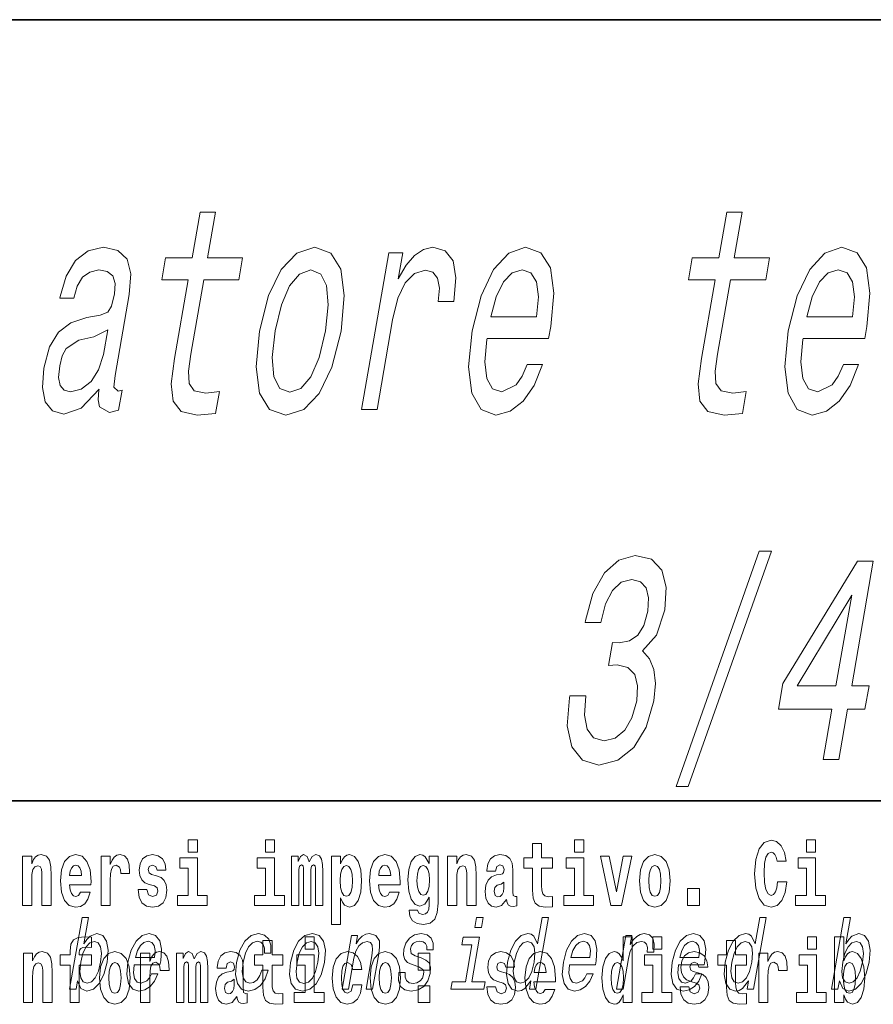
# Model space of a CAD drawing. Extents: x 0 to 210, y 0 to 297.
# Drawn here: x 92 to 106, y 14 to 32 of the extents above; entities that cross this region are included whole.
import ezdxf

# ---------------------------------------------------------------- set-up
doc = ezdxf.new("R2010")
doc.units = 0

msp = doc.modelspace()

# ---------------------------------------------------------------- linework, layer by layer
at = {"color": 7, "lineweight": 35}
for p, q in [((20, 31.5), (200, 31.5)), ((147.812393, 18), (71, 18))]:
    msp.add_line(p, q, dxfattribs=at)
at = {"color": 7, "lineweight": 13}
for points in [[(94.455353, 27.004078), (94.219772, 25.647449), (94.161743, 25.208689), (94.193924, 24.906096), (94.332726, 24.729582), (94.60968, 24.669064), (94.928757, 24.694281), (94.995316, 25.077564), (94.760086, 25.047306), (94.558304, 25.087652), (94.468239, 25.213732), (94.456604, 25.425549), (94.499191, 25.723099), (94.721634, 27.004078), (95.329849, 27.004078), (95.395531, 27.38232), (94.787315, 27.38232), (94.924805, 28.174107), (94.658524, 28.174107), (94.521034, 27.38232), (94.061089, 27.38232), (93.995407, 27.004078)], [(103.563423, 27.004078), (103.327843, 25.647449), (103.269814, 25.208689), (103.301994, 24.906096), (103.440796, 24.729582), (103.717743, 24.669064), (104.036827, 24.694281), (104.103378, 25.077564), (103.868156, 25.047306), (103.666374, 25.087652), (103.576309, 25.213732), (103.564674, 25.425549), (103.607262, 25.723099), (103.829704, 27.004078), (104.43792, 27.004078), (104.503601, 27.38232), (103.895386, 27.38232), (104.032875, 28.174107), (103.766594, 28.174107), (103.629105, 27.38232), (103.169159, 27.38232), (103.103477, 27.004078)], [(92.914421, 25.11791), (92.911797, 25.102781), (92.897148, 24.931311), (92.921524, 24.810274), (93.095512, 24.714453), (93.250793, 24.754799), (93.310341, 25.097738), (93.244171, 25.082609), (93.17083, 25.14817), (93.190727, 25.349899), (93.434189, 26.751917), (93.460052, 27.109985), (93.397934, 27.362146), (93.239624, 27.513443), (92.989029, 27.56892), (92.724335, 27.5084), (92.506958, 27.336931), (92.342529, 27.069639), (92.24189, 26.716614), (92.236633, 26.686356), (92.475685, 26.686356), (92.533646, 26.89817), (92.626488, 27.049467), (92.75119, 27.140245), (92.911636, 27.175549), (93.055534, 27.150331), (93.1483, 27.074684), (93.189079, 26.94356), (93.178734, 26.762003), (93.129852, 26.550188), (93.063042, 26.444281), (92.93325, 26.393848), (92.699295, 26.353502), (92.423302, 26.262724), (92.210693, 26.101341), (92.057976, 25.849178), (91.959885, 25.475981), (91.932343, 25.143127), (91.983238, 24.896009), (92.107384, 24.739668), (92.306541, 24.684193), (92.606346, 24.790102)], [(95.687103, 26.11647), (95.628677, 25.501196), (95.689049, 25.047306), (95.860901, 24.764885), (96.140808, 24.669064), (96.450958, 24.764885), (96.720016, 25.042263), (96.938026, 25.496153), (97.097183, 26.11647), (97.152588, 26.731743), (97.093086, 27.190678), (96.920357, 27.468056), (96.644356, 27.56892), (96.330299, 27.468056), (96.060364, 27.185635), (95.842354, 26.731743)], [(97.452545, 24.764885), (97.718826, 24.764885), (97.987679, 26.313156), (98.07972, 26.686356), (98.207832, 26.953646), (98.369003, 27.115028), (98.557159, 27.170506), (98.684174, 27.135202), (98.766518, 27.034338), (98.797256, 26.862867), (98.778152, 26.630878), (99.047462, 26.630878), (99.082092, 27.039381), (99.033028, 27.331888), (98.897247, 27.5084), (98.680817, 27.56892), (98.519485, 27.528574), (98.368828, 27.42771), (98.221039, 27.256239), (98.086952, 27.02425), (98.164894, 27.473099), (97.922821, 27.473099)], [(99.620102, 25.990389), (100.685234, 25.990389), (100.724167, 26.197161), (100.776459, 26.777132), (100.718636, 27.21085), (100.552361, 27.473099), (100.287582, 27.56892), (99.994713, 27.468056), (99.733856, 27.185635), (99.51799, 26.7267), (99.364487, 26.121513), (99.302162, 25.501196), (99.359512, 25.047306), (99.519257, 24.764885), (99.774956, 24.669064), (100.022362, 24.734625), (100.245796, 24.906096), (100.435303, 25.178431), (100.580063, 25.541542), (100.316803, 25.541542), (100.22731, 25.339813), (100.12236, 25.188517), (99.877426, 25.067478), (99.714577, 25.122953), (99.615112, 25.299467), (99.580307, 25.586931), (99.617477, 25.97526)], [(105.084946, 25.990389), (106.150078, 25.990389), (106.189011, 26.197161), (106.241302, 26.777132), (106.183479, 27.21085), (106.017197, 27.473099), (105.752426, 27.56892), (105.459549, 27.468056), (105.198692, 27.185635), (104.982834, 26.7267), (104.82933, 26.121513), (104.766998, 25.501196), (104.824348, 25.047306), (104.9841, 24.764885), (105.239792, 24.669064), (105.487198, 24.734625), (105.710632, 24.906096), (105.900146, 25.178431), (106.044899, 25.541542), (105.781647, 25.541542), (105.692146, 25.339813), (105.587204, 25.188517), (105.342262, 25.067478), (105.17942, 25.122953), (105.079956, 25.299467), (105.045143, 25.586931), (105.082321, 25.97526)], [(95.960312, 26.121513), (96.06636, 26.575403), (96.208008, 26.903214), (96.379211, 27.104942), (96.57605, 27.175549), (96.745346, 27.104942), (96.847359, 26.908257), (96.874283, 26.575403), (96.825729, 26.121513), (96.715775, 25.662579), (96.57325, 25.329727), (96.402054, 25.127996), (96.209114, 25.062435), (96.035919, 25.127996), (95.934776, 25.329727), (95.907852, 25.662579)], [(99.684914, 26.363588), (99.778625, 26.711571), (99.904984, 26.968775), (100.056198, 27.125114), (100.229233, 27.180592), (100.379974, 27.125114), (100.476891, 26.968775), (100.507874, 26.711571), (100.474686, 26.363588)], [(105.14975, 26.363588), (105.243462, 26.711571), (105.369827, 26.968775), (105.521042, 27.125114), (105.694077, 27.180592), (105.84481, 27.125114), (105.941727, 26.968775), (105.972717, 26.711571), (105.939522, 26.363588)], [(92.987503, 25.713013), (92.905647, 25.450764), (92.773788, 25.249035), (92.605774, 25.11791), (92.419365, 25.072521), (92.308762, 25.097738), (92.241074, 25.178431), (92.214149, 25.319639), (92.233177, 25.516325), (92.275925, 25.692839), (92.346237, 25.81892), (92.564415, 25.960131), (92.82003, 26.020649), (93.061943, 26.141685)], [(102.890404, 18.249035), (103.09919, 18.249035), (104.537323, 22.313877), (104.325508, 22.313877)], [(101.050659, 19.81748), (101.044525, 19.782177), (101.008865, 19.298027), (101.088036, 18.934914), (101.271667, 18.702927), (101.553322, 18.617191), (101.882904, 18.702927), (102.157463, 18.924828), (102.370064, 19.277855), (102.503349, 19.731745), (102.530807, 20.029295), (102.506271, 20.27137), (102.429741, 20.45797), (102.308144, 20.594137), (102.552116, 20.86647), (102.697029, 21.300188), (102.719948, 21.69356), (102.641502, 21.99111), (102.46209, 22.17771), (102.182983, 22.243271), (101.896637, 22.16258), (101.649315, 21.940678), (101.451843, 21.587652), (101.325012, 21.118631), (101.318886, 21.08333), (101.588188, 21.08333), (101.668449, 21.406096), (101.787407, 21.638084), (101.939018, 21.779295), (102.126305, 21.829727), (102.276649, 21.789381), (102.373238, 21.683474), (102.413063, 21.512005), (102.400009, 21.280016), (102.329865, 21.032898), (102.228348, 20.86647), (102.08374, 20.765606), (101.906006, 20.735348), (101.788872, 20.740391), (101.719688, 20.341974), (101.869713, 20.352062), (102.05246, 20.306673), (102.17366, 20.185635), (102.224236, 19.988949), (102.209831, 19.731745), (102.125755, 19.439238), (102.000343, 19.222378), (101.837502, 19.086212), (101.645042, 19.040823), (101.463165, 19.091255), (101.350243, 19.242552), (101.304527, 19.484627), (101.329041, 19.81748)], [(105.431931, 18.718056), (105.704269, 18.718056), (105.854897, 19.585491), (106.154465, 19.585491), (106.224525, 19.988949), (105.924957, 19.988949), (106.298897, 22.142406), (106.023537, 22.142406), (104.736717, 20.029295), (104.659653, 19.585491), (105.582565, 19.585491)], [(104.983887, 19.988949), (105.92498, 21.557392), (105.652618, 19.988949)], [(94.456314, 17.331532), (94.456314, 17.115969), (94.612755, 17.115969), (94.612755, 17.331532)], [(95.792168, 17.331532), (95.792168, 17.115969), (95.948608, 17.115969), (95.948608, 17.331532)], [(100.752785, 17.016113), (100.563057, 17.016113), (100.563057, 17.264961), (100.406616, 17.264961), (100.406616, 17.016113), (100.257942, 17.016113), (100.257942, 16.838593), (100.406616, 16.838593), (100.406616, 16.459774), (100.416603, 16.323462), (100.452103, 16.231531), (100.519791, 16.180811), (100.626297, 16.163376), (100.752785, 16.171301), (100.752785, 16.351992), (100.679558, 16.345652), (100.619644, 16.358332), (100.584137, 16.396374), (100.567497, 16.458189), (100.563057, 16.540609), (100.563057, 16.838593), (100.752785, 16.838593)], [(101.135567, 17.331532), (101.135567, 17.115969), (101.292007, 17.115969), (101.292007, 17.331532)], [(104.643845, 16.602425), (104.630524, 16.500984), (104.607224, 16.428074), (104.573944, 16.383692), (104.532883, 16.369427), (104.478523, 16.393204), (104.44191, 16.467699), (104.419724, 16.59133), (104.413055, 16.764095), (104.419724, 16.917843), (104.443016, 17.028793), (104.47963, 17.095364), (104.53067, 17.117554), (104.567284, 17.106459), (104.597244, 17.077929), (104.619431, 17.028793), (104.63385, 16.962223), (104.793625, 16.962223), (104.763664, 17.111214), (104.707077, 17.225336), (104.627197, 17.298246), (104.531784, 17.323606), (104.414169, 17.283981), (104.324295, 17.173031), (104.266602, 16.990753), (104.246635, 16.74349), (104.266602, 16.494644), (104.324295, 16.312366), (104.414169, 16.201416), (104.531784, 16.163376), (104.636078, 16.193491), (104.719284, 16.279081), (104.776978, 16.416979), (104.805832, 16.602425)], [(105.14312, 17.331532), (105.14312, 17.115969), (105.299561, 17.115969), (105.299561, 17.331532)], [(91.590454, 17.044643), (91.590454, 16.193491), (91.749115, 16.193491), (91.749115, 16.61669), (91.753555, 16.732395), (91.770195, 16.814817), (91.802368, 16.863953), (91.852295, 16.881388), (91.893349, 16.865538), (91.915543, 16.824327), (91.923309, 16.75617), (91.925522, 16.66741), (91.925522, 16.193491), (92.084183, 16.193491), (92.084183, 16.710205), (92.078636, 16.862368), (92.056442, 16.976488), (92.005409, 17.047813), (91.914429, 17.073174), (91.861176, 17.063663), (91.816795, 17.035133), (91.780182, 16.985998), (91.749115, 16.914673), (91.749115, 17.044643)], [(92.593445, 16.421734), (92.560165, 16.367842), (92.512451, 16.348822), (92.470291, 16.361502), (92.437012, 16.399544), (92.412598, 16.462944), (92.401505, 16.550119), (92.773193, 16.550119), (92.7743, 16.60718), (92.756546, 16.808477), (92.704399, 16.955883), (92.621185, 17.044643), (92.508018, 17.074759), (92.400391, 17.043058), (92.317184, 16.954298), (92.263924, 16.810062), (92.24617, 16.61986), (92.263924, 16.426489), (92.317184, 16.282251), (92.398178, 16.193491), (92.504684, 16.163376), (92.593445, 16.179226), (92.664459, 16.225191), (92.718826, 16.304441), (92.759872, 16.421734)], [(92.947388, 17.044643), (92.947388, 16.193491), (93.107155, 16.193491), (93.107155, 16.6262), (93.110481, 16.74032), (93.127121, 16.822742), (93.158188, 16.873463), (93.209229, 16.890898), (93.265808, 16.854443), (93.281342, 16.811647), (93.286896, 16.753), (93.286896, 16.748245), (93.441116, 16.748245), (93.441116, 16.76251), (93.431129, 16.898823), (93.402283, 16.995508), (93.352356, 17.052568), (93.280235, 17.073174), (93.222542, 17.062078), (93.175941, 17.030378), (93.137108, 16.976488), (93.107155, 16.900408), (93.107155, 17.044643)], [(93.872711, 16.531099), (93.915985, 16.500984), (93.931519, 16.443924), (93.907104, 16.374182), (93.836098, 16.347237), (93.768417, 16.378937), (93.741791, 16.467699), (93.590897, 16.467699), (93.60643, 16.337727), (93.654144, 16.241041), (93.730698, 16.183981), (93.834991, 16.163376), (93.942612, 16.183981), (94.021393, 16.241041), (94.070206, 16.332972), (94.086853, 16.456604), (94.074646, 16.551704), (94.041359, 16.624615), (93.984772, 16.67692), (93.904892, 16.70862), (93.818344, 16.729225), (93.777298, 16.75617), (93.761765, 16.813232), (93.780624, 16.868708), (93.832771, 16.892483), (93.893799, 16.867123), (93.918205, 16.805307), (94.070206, 16.805307), (94.070206, 16.808477), (94.053566, 16.916258), (94.006966, 17.000263), (93.932632, 17.054153), (93.834991, 17.073174), (93.73735, 17.054153), (93.666344, 16.998678), (93.621964, 16.913088), (93.607544, 16.802137), (93.618637, 16.710205), (93.651924, 16.637295), (93.705177, 16.58499), (93.778404, 16.554874)], [(94.783623, 16.369427), (94.612755, 16.369427), (94.612755, 17.016113), (94.31208, 17.016113), (94.31208, 16.838593), (94.456314, 16.838593), (94.456314, 16.369427), (94.266586, 16.369427), (94.266586, 16.193491), (94.783623, 16.193491)], [(96.119476, 16.369427), (95.948608, 16.369427), (95.948608, 17.016113), (95.647934, 17.016113), (95.647934, 16.838593), (95.792168, 16.838593), (95.792168, 16.369427), (95.60244, 16.369427), (95.60244, 16.193491), (96.119476, 16.193491)], [(96.655365, 16.824327), (96.655365, 16.193491), (96.781845, 16.193491), (96.781845, 16.781532), (96.776306, 16.905163), (96.758545, 16.997093), (96.721939, 17.054153), (96.660912, 17.074759), (96.597672, 17.043058), (96.545525, 16.951128), (96.510017, 17.041473), (96.448997, 17.074759), (96.393524, 17.043058), (96.354691, 16.954298), (96.354691, 17.044643), (96.24041, 17.044643), (96.24041, 16.193491), (96.365784, 16.193491), (96.365784, 16.817987), (96.377991, 16.875048), (96.41349, 16.895653), (96.440125, 16.879803), (96.448997, 16.835423), (96.448997, 16.193491), (96.573257, 16.193491), (96.573257, 16.817987), (96.585464, 16.875048), (96.620972, 16.895653), (96.646484, 16.879803), (96.655365, 16.835423)], [(96.930527, 17.046228), (96.930527, 15.863808), (97.089188, 15.863808), (97.089188, 16.325047), (97.120247, 16.252136), (97.154648, 16.201416), (97.243408, 16.163376), (97.326614, 16.193491), (97.393188, 16.282251), (97.436462, 16.426489), (97.453102, 16.61986), (97.436462, 16.811647), (97.393188, 16.954298), (97.326614, 17.043058), (97.243408, 17.074759), (97.194588, 17.065248), (97.154648, 17.036718), (97.120247, 16.985998), (97.089188, 16.914673), (97.089188, 17.046228)], [(97.936844, 16.421734), (97.903564, 16.367842), (97.85585, 16.348822), (97.81369, 16.361502), (97.780411, 16.399544), (97.755997, 16.462944), (97.744904, 16.550119), (98.116592, 16.550119), (98.117699, 16.60718), (98.099945, 16.808477), (98.047798, 16.955883), (97.964584, 17.044643), (97.851418, 17.074759), (97.74379, 17.043058), (97.660583, 16.954298), (97.607323, 16.810062), (97.589569, 16.61986), (97.607323, 16.426489), (97.660583, 16.282251), (97.741577, 16.193491), (97.848083, 16.163376), (97.936844, 16.179226), (98.007858, 16.225191), (98.062225, 16.304441), (98.103271, 16.421734)], [(98.620308, 16.203001), (98.613647, 16.131676), (98.593674, 16.07937), (98.558174, 16.049255), (98.504913, 16.03816), (98.441673, 16.058765), (98.420593, 16.115826), (98.271919, 16.115826), (98.271919, 16.112656), (98.287453, 16.008045), (98.334053, 15.930379), (98.41172, 15.882828), (98.519341, 15.865393), (98.636948, 15.889168), (98.715729, 15.955739), (98.758995, 16.071445), (98.773422, 16.231531), (98.773422, 17.046228), (98.620308, 17.046228), (98.620308, 16.921013), (98.550407, 17.036718), (98.509354, 17.065248), (98.460541, 17.074759), (98.376213, 17.043058), (98.309647, 16.955883), (98.266373, 16.817987), (98.250839, 16.637295), (98.266373, 16.443924), (98.309647, 16.301271), (98.376213, 16.212511), (98.460541, 16.182396), (98.547081, 16.217266), (98.582581, 16.266401), (98.620308, 16.339312)], [(98.937622, 17.044643), (98.937622, 16.193491), (99.096283, 16.193491), (99.096283, 16.61669), (99.100723, 16.732395), (99.117371, 16.814817), (99.149544, 16.863953), (99.199471, 16.881388), (99.240524, 16.865538), (99.262711, 16.824327), (99.270477, 16.75617), (99.272697, 16.66741), (99.272697, 16.193491), (99.431358, 16.193491), (99.431358, 16.710205), (99.425812, 16.862368), (99.403618, 16.976488), (99.352585, 17.047813), (99.261604, 17.073174), (99.208344, 17.063663), (99.163971, 17.035133), (99.12735, 16.985998), (99.096283, 16.914673), (99.096283, 17.044643)], [(99.76976, 16.787872), (99.787506, 16.870293), (99.844093, 16.898823), (99.89624, 16.876633), (99.913994, 16.813232), (99.907333, 16.764095), (99.885147, 16.74032), (99.845207, 16.73081), (99.783073, 16.7213), (99.698746, 16.6896), (99.637726, 16.630955), (99.601112, 16.546949), (99.588913, 16.437584), (99.601112, 16.323462), (99.637726, 16.236286), (99.696533, 16.183981), (99.776413, 16.163376), (99.871834, 16.196661), (99.955048, 16.296516), (99.967255, 16.239456), (99.990555, 16.201416), (100.023834, 16.182396), (100.071548, 16.174471), (100.134789, 16.187151), (100.134789, 16.351992), (100.108162, 16.347237), (100.072655, 16.367842), (100.065994, 16.432829), (100.065994, 16.810062), (100.052681, 16.925768), (100.012741, 17.008188), (99.942841, 17.057323), (99.844093, 17.074759), (99.74868, 17.054153), (99.677673, 16.998678), (99.632179, 16.911503), (99.617752, 16.800552), (99.617752, 16.787872)], [(101.462875, 16.369427), (101.292007, 16.369427), (101.292007, 17.016113), (100.991333, 17.016113), (100.991333, 16.838593), (101.135567, 16.838593), (101.135567, 16.369427), (100.945839, 16.369427), (100.945839, 16.193491), (101.462875, 16.193491)], [(101.584915, 17.044643), (101.76355, 16.193491), (101.946617, 16.193491), (102.123032, 17.044643), (101.975464, 17.044643), (101.85675, 16.432829), (101.733589, 17.044643)], [(102.258392, 16.618275), (102.276138, 16.423319), (102.328293, 16.280666), (102.411499, 16.193491), (102.522453, 16.163376), (102.632294, 16.193491), (102.715508, 16.280666), (102.767654, 16.423319), (102.786514, 16.618275), (102.767654, 16.811647), (102.715508, 16.955883), (102.63118, 17.043058), (102.521347, 17.074759), (102.411499, 17.043058), (102.328293, 16.955883), (102.276138, 16.811647)], [(105.470428, 16.369427), (105.299561, 16.369427), (105.299561, 17.016113), (104.998886, 17.016113), (104.998886, 16.838593), (105.14312, 16.838593), (105.14312, 16.369427), (104.9534, 16.369427), (104.9534, 16.193491), (105.470428, 16.193491)], [(92.611206, 16.713375), (92.404831, 16.713375), (92.413712, 16.786285), (92.437012, 16.841763), (92.469185, 16.876633), (92.508018, 16.889313), (92.549072, 16.876633), (92.581245, 16.843348), (92.601212, 16.787872)], [(97.190147, 16.884558), (97.232307, 16.867123), (97.265594, 16.816402), (97.286674, 16.73398), (97.294441, 16.61986), (97.286674, 16.504154), (97.265594, 16.420149), (97.232307, 16.369427), (97.190147, 16.353577), (97.143547, 16.369427), (97.109154, 16.421734), (97.088074, 16.507324), (97.081421, 16.6262), (97.088074, 16.73715), (97.11026, 16.817987), (97.144661, 16.867123)], [(97.954605, 16.713375), (97.74823, 16.713375), (97.757111, 16.786285), (97.780411, 16.841763), (97.812584, 16.876633), (97.851418, 16.889313), (97.892471, 16.876633), (97.924644, 16.843348), (97.944611, 16.787872)], [(98.51712, 16.371012), (98.473854, 16.386862), (98.439453, 16.434414), (98.417267, 16.512079), (98.4095, 16.61986), (98.417267, 16.73398), (98.438347, 16.816402), (98.47274, 16.867123), (98.51712, 16.884558), (98.561501, 16.867123), (98.597008, 16.817987), (98.618088, 16.74032), (98.626968, 16.637295), (98.619202, 16.521589), (98.597008, 16.439169), (98.562614, 16.386862)], [(102.522453, 16.886143), (102.566833, 16.868708), (102.600121, 16.817987), (102.620087, 16.73398), (102.627853, 16.61986), (102.620087, 16.504154), (102.600121, 16.420149), (102.566833, 16.369427), (102.522453, 16.353577), (102.476959, 16.369427), (102.44368, 16.421734), (102.423706, 16.507324), (102.417053, 16.6262), (102.423706, 16.73715), (102.444786, 16.817987), (102.478073, 16.868708)], [(99.911774, 16.497814), (99.902901, 16.432829), (99.879601, 16.383692), (99.845207, 16.351992), (99.804153, 16.342482), (99.758667, 16.369427), (99.74202, 16.439169), (99.755333, 16.507324), (99.795273, 16.543779), (99.862961, 16.562799), (99.911774, 16.596085)], [(103.088303, 16.485134), (103.088303, 16.193491), (103.29245, 16.193491), (103.29245, 16.485134)], [(92.539719, 14.890569), (92.598755, 14.757428), (92.703751, 14.7142), (92.815628, 14.747053), (92.917427, 14.845613), (92.997833, 15.002961), (93.05439, 15.212183), (93.070496, 15.421405), (93.043167, 15.577024), (92.976562, 15.673854), (92.876396, 15.708436), (92.757355, 15.66348), (92.702248, 15.608149), (92.651413, 15.533796), (92.730385, 15.988552), (92.619156, 15.988552), (92.403564, 14.747053), (92.514801, 14.747053)], [(99.555672, 15.988552), (99.438126, 15.988552), (99.408096, 15.815641), (99.52565, 15.815641)], [(100.379234, 14.890569), (100.354317, 14.747053), (100.465546, 14.747053), (100.681129, 15.988552), (100.571159, 15.988552), (100.492195, 15.533796), (100.430328, 15.665209), (100.383911, 15.696333), (100.326607, 15.708436), (100.213165, 15.673854), (100.112923, 15.577024), (100.031548, 15.421405), (99.976257, 15.212183), (99.958885, 15.002961), (99.985916, 14.845613), (100.052223, 14.747053), (100.153961, 14.7142), (100.215469, 14.726304), (100.273956, 14.757428)], [(104.142891, 14.890569), (104.117966, 14.747053), (104.229202, 14.747053), (104.444786, 15.988552), (104.334824, 15.988552), (104.255852, 15.533796), (104.193985, 15.665209), (104.147568, 15.696333), (104.090256, 15.708436), (103.976822, 15.673854), (103.876579, 15.577024), (103.795212, 15.421405), (103.739914, 15.212183), (103.722549, 15.002961), (103.749573, 14.845613), (103.81588, 14.747053), (103.917618, 14.7142), (103.979126, 14.726304), (104.037613, 14.757428)], [(105.712517, 14.890569), (105.771553, 14.757428), (105.876541, 14.7142), (105.988419, 14.747053), (106.090225, 14.845613), (106.170631, 15.002961), (106.227188, 15.212183), (106.243294, 15.421405), (106.215965, 15.577024), (106.149361, 15.673854), (106.049194, 15.708436), (105.930153, 15.66348), (105.875046, 15.608149), (105.824211, 15.533796), (105.903183, 15.988552), (105.791946, 15.988552), (105.57637, 14.747053), (105.687592, 14.747053)], [(92.241631, 15.161943), (92.412491, 15.161943), (92.412491, 14.516843), (92.568932, 14.516843), (92.568932, 15.161943), (92.780853, 15.161943), (92.780853, 15.339465), (92.568932, 15.339465), (92.568932, 15.37592), (92.575592, 15.421886), (92.596672, 15.452002), (92.632172, 15.467852), (92.683212, 15.474192), (92.78196, 15.466267), (92.78196, 15.646958), (92.665459, 15.654883), (92.552292, 15.642203), (92.473518, 15.602577), (92.426918, 15.526497), (92.412491, 15.406035), (92.412491, 15.339465), (92.241631, 15.339465)], [(93.521088, 15.167226), (93.966011, 15.167226), (93.979584, 15.238119), (93.993889, 15.436967), (93.964096, 15.58567), (93.891235, 15.675584), (93.779388, 15.708436), (93.658363, 15.673854), (93.55307, 15.577024), (93.468864, 15.419676), (93.412613, 15.212183), (93.394638, 14.999503), (93.4245, 14.843884), (93.494896, 14.747053), (93.602951, 14.7142), (93.705444, 14.736678), (93.796547, 14.795468), (93.872162, 14.88884), (93.927917, 15.013335), (93.817947, 15.013335), (93.783188, 14.944171), (93.74131, 14.892298), (93.640572, 14.8508), (93.571831, 14.86982), (93.527985, 14.930339), (93.509712, 15.028897), (93.520187, 15.162039)], [(95.772705, 15.367803), (95.882668, 15.367803), (95.883942, 15.506131), (95.848503, 15.615065), (95.775528, 15.6825), (95.670067, 15.708436), (95.542717, 15.673854), (95.433632, 15.577024), (95.348167, 15.419676), (95.291313, 15.208725), (95.273941, 14.999503), (95.303795, 14.843884), (95.376724, 14.747053), (95.493622, 14.7142), (95.606827, 14.740137), (95.704132, 14.812759), (95.782089, 14.92688), (95.833786, 15.079041), (95.727615, 15.079041), (95.691841, 14.982212), (95.643845, 14.909589), (95.58548, 14.864633), (95.521133, 14.8508), (95.447937, 14.873278), (95.404335, 14.942442), (95.389725, 15.054834), (95.405975, 15.213912), (95.444366, 15.369532), (95.499275, 15.481923), (95.568169, 15.551087), (95.646942, 15.575295), (95.709969, 15.559733), (95.752357, 15.519964), (95.773811, 15.454258)], [(96.221153, 15.210454), (96.204742, 14.999503), (96.235863, 14.843884), (96.311317, 14.747053), (96.429482, 14.7142), (96.557793, 14.747053), (96.66658, 14.842154), (96.751747, 14.997773), (96.810165, 15.210454), (96.82531, 15.421405), (96.794487, 15.578753), (96.718735, 15.673854), (96.602127, 15.708436), (96.47226, 15.673854), (96.363174, 15.577024), (96.278008, 15.421405)], [(96.475517, 15.654883), (96.475517, 15.439322), (96.631958, 15.439322), (96.631958, 15.654883)], [(97.114456, 14.747053), (97.225693, 14.747053), (97.318771, 15.283076), (97.351463, 15.405843), (97.403732, 15.495756), (97.470215, 15.551087), (97.54966, 15.571837), (97.60733, 15.554546), (97.637138, 15.50786), (97.642593, 15.43005), (97.63089, 15.326303), (97.530304, 14.747053), (97.641541, 14.747053), (97.747528, 15.357428), (97.763794, 15.480194), (97.758751, 15.582211), (97.700394, 15.675584), (97.589813, 15.708436), (97.523247, 15.696333), (97.463196, 15.66348), (97.406815, 15.608149), (97.357246, 15.533796), (97.381866, 15.675584), (97.275696, 15.675584)], [(98.481781, 15.288263), (98.380348, 15.322845), (98.307625, 15.362616), (98.295189, 15.443883), (98.312683, 15.500944), (98.346436, 15.542442), (98.393913, 15.568378), (98.457649, 15.578753), (98.515251, 15.568378), (98.556618, 15.537255), (98.578842, 15.490569), (98.580673, 15.428321), (98.689377, 15.428321), (98.68998, 15.43178), (98.690536, 15.544171), (98.654022, 15.632356), (98.582741, 15.687687), (98.480164, 15.708436), (98.369125, 15.687687), (98.280853, 15.630627), (98.216843, 15.5459), (98.18306, 15.438696), (98.176422, 15.334949), (98.199203, 15.262327), (98.248337, 15.210454), (98.326721, 15.174143), (98.443382, 15.132644), (98.511711, 15.089417), (98.525932, 15.054834), (98.524506, 15.002961), (98.502022, 14.938984), (98.46328, 14.890569), (98.408577, 14.859445), (98.341049, 14.849071), (98.273331, 14.859445), (98.22908, 14.895757), (98.205162, 14.954546), (98.205368, 15.035814), (98.097931, 15.035814), (98.091606, 14.897486), (98.126015, 14.797197), (98.197662, 14.736678), (98.307518, 14.7142), (98.430237, 14.736678), (98.527962, 14.797197), (98.597862, 14.894027), (98.638741, 15.020252), (98.643753, 15.129186), (98.617477, 15.203537), (98.561424, 15.251952)], [(101.048401, 15.167226), (101.493324, 15.167226), (101.506897, 15.238119), (101.521202, 15.436967), (101.491409, 15.58567), (101.418549, 15.675584), (101.306702, 15.708436), (101.185677, 15.673854), (101.080383, 15.577024), (100.996178, 15.419676), (100.939926, 15.212183), (100.921951, 14.999503), (100.951813, 14.843884), (101.022209, 14.747053), (101.130264, 14.7142), (101.232758, 14.736678), (101.32386, 14.795468), (101.399475, 14.88884), (101.455231, 15.013335), (101.345261, 15.013335), (101.310501, 14.944171), (101.268623, 14.892298), (101.167885, 14.8508), (101.099144, 14.86982), (101.055298, 14.930339), (101.037025, 15.028897), (101.047501, 15.162039)], [(101.972031, 14.648399), (101.972031, 14.516844), (102.130692, 14.516844), (102.130692, 15.654884), (101.972031, 15.654884), (101.972031, 15.238026), (101.93985, 15.309351), (101.90435, 15.360071), (101.86441, 15.388601), (101.81781, 15.398111), (101.733482, 15.366411), (101.666916, 15.277651), (101.623642, 15.134999), (101.608109, 14.943213), (101.623642, 14.749841), (101.666916, 14.605604), (101.733482, 14.516844), (101.81781, 14.486729), (101.865517, 14.496239), (101.905457, 14.524769), (101.93985, 14.575489)], [(101.860741, 14.747053), (101.97197, 14.747053), (102.064148, 15.277889), (102.097748, 15.405843), (102.147789, 15.497485), (102.213013, 15.552816), (102.290886, 15.571837), (102.344398, 15.559733), (102.380104, 15.525151), (102.395172, 15.466362), (102.390213, 15.386823), (102.502708, 15.386823), (102.511856, 15.52688), (102.487564, 15.627169), (102.428551, 15.687687), (102.337357, 15.708436), (102.270493, 15.694604), (102.208878, 15.660022), (102.149368, 15.601232), (102.096375, 15.521693), (102.123093, 15.675584), (102.02198, 15.675584)], [(102.486839, 15.654884), (102.486839, 15.439322), (102.64328, 15.439322), (102.64328, 15.654884)], [(102.930237, 15.167226), (103.375153, 15.167226), (103.388725, 15.238119), (103.40303, 15.436967), (103.373238, 15.58567), (103.300377, 15.675584), (103.18853, 15.708436), (103.067505, 15.673854), (102.962212, 15.577024), (102.878006, 15.419676), (102.821754, 15.212183), (102.80378, 14.999503), (102.833641, 14.843884), (102.904037, 14.747053), (103.012093, 14.7142), (103.114586, 14.736678), (103.205688, 14.795468), (103.281311, 14.88884), (103.337051, 15.013335), (103.227089, 15.013335), (103.192322, 14.944171), (103.150452, 14.892298), (103.049713, 14.8508), (102.980972, 14.86982), (102.937134, 14.930339), (102.918854, 15.028897), (102.929337, 15.162039)], [(105.158546, 15.654884), (105.158546, 15.439322), (105.314987, 15.439322), (105.314987, 15.654884)], [(105.628983, 15.654884), (105.628983, 14.516844), (105.787643, 14.516844), (105.787643, 14.6484), (105.81871, 14.575489), (105.853104, 14.524769), (105.941864, 14.486729), (106.025078, 14.516844), (106.091644, 14.605605), (106.134918, 14.749841), (106.151566, 14.943213), (106.134918, 15.134999), (106.091644, 15.277651), (106.025078, 15.366411), (105.941864, 15.398112), (105.893044, 15.388602), (105.853104, 15.360071), (105.81871, 15.309351), (105.787643, 15.238026), (105.787643, 15.654884)], [(92.940636, 15.212183), (92.90097, 15.056563), (92.847031, 14.942442), (92.78067, 14.873278), (92.708504, 14.8508), (92.637833, 14.873278), (92.595497, 14.942442), (92.580887, 15.054834), (92.596832, 15.212183), (92.635231, 15.367803), (92.688873, 15.480194), (92.754936, 15.547629), (92.83371, 15.571837), (92.897766, 15.547629), (92.940109, 15.478465), (92.95472, 15.366074)], [(93.543312, 15.29518), (93.577927, 15.414488), (93.627373, 15.502673), (93.688507, 15.556275), (93.760063, 15.575295), (93.823746, 15.556275), (93.866264, 15.502673), (93.882553, 15.414488), (93.873207, 15.29518)], [(96.092735, 15.339465), (95.903015, 15.339465), (95.903015, 15.588313), (95.746567, 15.588313), (95.746567, 15.339465), (95.597893, 15.339465), (95.597893, 15.161943), (95.746567, 15.161943), (95.746567, 14.783126), (95.756554, 14.646814), (95.792061, 14.554883), (95.859741, 14.504163), (95.966255, 14.486728), (96.092735, 14.494653), (96.092735, 14.675344), (96.019508, 14.669004), (95.959595, 14.681684), (95.924088, 14.719725), (95.907448, 14.781541), (95.903015, 14.863961), (95.903015, 15.161943), (96.092735, 15.161943)], [(96.335205, 15.212183), (96.373611, 15.367803), (96.428513, 15.480194), (96.497406, 15.549358), (96.578712, 15.573566), (96.650345, 15.549358), (96.695511, 15.481923), (96.71109, 15.367803), (96.696701, 15.212183), (96.656746, 15.054834), (96.601532, 14.940713), (96.532646, 14.871549), (96.452904, 14.849071), (96.3797, 14.871549), (96.334839, 14.940713), (96.31926, 15.054834)], [(99.358521, 14.875007), (99.492126, 15.64446), (99.206467, 15.64446), (99.183952, 15.514776), (99.358383, 15.514776), (99.247284, 14.875007), (99.019768, 14.875007), (98.997551, 14.747053), (99.566345, 14.747053), (99.588562, 14.875007)], [(100.321846, 15.571837), (100.390953, 15.547629), (100.434853, 15.480194), (100.448204, 15.367803), (100.433823, 15.212183), (100.39386, 15.054834), (100.341476, 14.942442), (100.273849, 14.873278), (100.19664, 14.8508), (100.13102, 14.873278), (100.089943, 14.942442), (100.074371, 15.056563), (100.090019, 15.212183), (100.128113, 15.366074), (100.183022, 15.478465), (100.248123, 15.547629)], [(101.070625, 15.29518), (101.10524, 15.414488), (101.154686, 15.502673), (101.21582, 15.556275), (101.287376, 15.575295), (101.351059, 15.556275), (101.393578, 15.502673), (101.409866, 15.414488), (101.40052, 15.29518)], [(102.952454, 15.29518), (102.987076, 15.414488), (103.036514, 15.502673), (103.097641, 15.556275), (103.169205, 15.575295), (103.232895, 15.556275), (103.275406, 15.502673), (103.291687, 15.414488), (103.282349, 15.29518)], [(104.107834, 15.339466), (103.918106, 15.339466), (103.918106, 15.588314), (103.761673, 15.588314), (103.761673, 15.339466), (103.612991, 15.339466), (103.612991, 15.161944), (103.761673, 15.161944), (103.761673, 14.783126), (103.771652, 14.646815), (103.807159, 14.554884), (103.87484, 14.504164), (103.981354, 14.486729), (104.107834, 14.494654), (104.107834, 14.675345), (104.034607, 14.669005), (103.974701, 14.681685), (103.939194, 14.719726), (103.922546, 14.781541), (103.918106, 14.863962), (103.918106, 15.161944), (104.107834, 15.161944)], [(104.085503, 15.571837), (104.154602, 15.547629), (104.198517, 15.480194), (104.211861, 15.367803), (104.197479, 15.212183), (104.157516, 15.054834), (104.105133, 14.942442), (104.037506, 14.873278), (103.960297, 14.8508), (103.894684, 14.873278), (103.8536, 14.942442), (103.838028, 15.056563), (103.853668, 15.212183), (103.891769, 15.366074), (103.946678, 15.478465), (104.01178, 15.547629)], [(106.113434, 15.212183), (106.073761, 15.056563), (106.019821, 14.942442), (105.953461, 14.873278), (105.881302, 14.8508), (105.810631, 14.873278), (105.768295, 14.942442), (105.753677, 15.054834), (105.769623, 15.212183), (105.808029, 15.367803), (105.861671, 15.480194), (105.927734, 15.547629), (106.006516, 15.571837), (106.070557, 15.547629), (106.1129, 15.478465), (106.12751, 15.366074)], [(91.605881, 15.367995), (91.605881, 14.516843), (91.764542, 14.516843), (91.764542, 14.940042), (91.768982, 15.055748), (91.785622, 15.138168), (91.817795, 15.187304), (91.867722, 15.204739), (91.908775, 15.188889), (91.930969, 15.147678), (91.938736, 15.079523), (91.940948, 14.990762), (91.940948, 14.516843), (92.099609, 14.516843), (92.099609, 15.033558), (92.094063, 15.185719), (92.071869, 15.29984), (92.020836, 15.371165), (91.929855, 15.396525), (91.876602, 15.387015), (91.832222, 15.358485), (91.795609, 15.30935), (91.764542, 15.238025), (91.764542, 15.367995)], [(92.922867, 14.941627), (92.94062, 14.74667), (92.992767, 14.604018), (93.075981, 14.516843), (93.186935, 14.486728), (93.296768, 14.516843), (93.37999, 14.604018), (93.432129, 14.74667), (93.450996, 14.941627), (93.432129, 15.134998), (93.37999, 15.279235), (93.295662, 15.36641), (93.185822, 15.398111), (93.075981, 15.36641), (92.992767, 15.279235), (92.94062, 15.134998)], [(93.630737, 15.367995), (93.630737, 14.516843), (93.790504, 14.516843), (93.790504, 14.949552), (93.793831, 15.063673), (93.810471, 15.146093), (93.841537, 15.196814), (93.892578, 15.21425), (93.949165, 15.177794), (93.964699, 15.134998), (93.970245, 15.076353), (93.970245, 15.071598), (94.124466, 15.071598), (94.124466, 15.085863), (94.114479, 15.222175), (94.085632, 15.31886), (94.035706, 15.37592), (93.963585, 15.396526), (93.905891, 15.385431), (93.859291, 15.35373), (93.820465, 15.29984), (93.790504, 15.22376), (93.790504, 15.367995)], [(94.667015, 15.147678), (94.667015, 14.516843), (94.793503, 14.516843), (94.793503, 15.104883), (94.787956, 15.228515), (94.770203, 15.320445), (94.733589, 15.377506), (94.672562, 15.398111), (94.609322, 15.36641), (94.557175, 15.27448), (94.521667, 15.364825), (94.460648, 15.398111), (94.405174, 15.36641), (94.366341, 15.27765), (94.366341, 15.367995), (94.25206, 15.367995), (94.25206, 14.516843), (94.377434, 14.516843), (94.377434, 15.141338), (94.389641, 15.1984), (94.42514, 15.219005), (94.451775, 15.203155), (94.460648, 15.158773), (94.460648, 14.516843), (94.584915, 14.516843), (94.584915, 15.141338), (94.597122, 15.1984), (94.632622, 15.219005), (94.658142, 15.203155), (94.667015, 15.158773)], [(95.109711, 15.111223), (95.127464, 15.193645), (95.184052, 15.222175), (95.236191, 15.199985), (95.253952, 15.136583), (95.247292, 15.087448), (95.225098, 15.063673), (95.185158, 15.054163), (95.123024, 15.044653), (95.038704, 15.012953), (94.977676, 14.954307), (94.941063, 14.870301), (94.928864, 14.760935), (94.941063, 14.646814), (94.977676, 14.559638), (95.036484, 14.507333), (95.116364, 14.486728), (95.211784, 14.520013), (95.294998, 14.619869), (95.307205, 14.562808), (95.330505, 14.524768), (95.363785, 14.505748), (95.411499, 14.497823), (95.474739, 14.510503), (95.474739, 14.675344), (95.448112, 14.670589), (95.412605, 14.691195), (95.405952, 14.75618), (95.405952, 15.133413), (95.392639, 15.24912), (95.352692, 15.33154), (95.282791, 15.380676), (95.184052, 15.398111), (95.088631, 15.377506), (95.017624, 15.32203), (94.97213, 15.234855), (94.95771, 15.123903), (94.95771, 15.111223)], [(96.802826, 14.69278), (96.631958, 14.69278), (96.631958, 15.339466), (96.331284, 15.339465), (96.331284, 15.161943), (96.475517, 15.161944), (96.475517, 14.69278), (96.285789, 14.69278), (96.285789, 14.516843), (96.802826, 14.516843)], [(97.300995, 14.821166), (97.269928, 14.716555), (97.20668, 14.678514), (97.162308, 14.694365), (97.129021, 14.745085), (97.109047, 14.829091), (97.102386, 14.944798), (97.109047, 15.058918), (97.130127, 15.142924), (97.163414, 15.19206), (97.20668, 15.209495), (97.269928, 15.176209), (97.299881, 15.085863), (97.456322, 15.085863), (97.433029, 15.215835), (97.383095, 15.314105), (97.307648, 15.375921), (97.210014, 15.398111), (97.09906, 15.364826), (97.01474, 15.272895), (96.960373, 15.128658), (96.942619, 14.940042), (96.960373, 14.753011), (97.011414, 14.610359), (97.092407, 14.518428), (97.200027, 14.486728), (97.302101, 14.510503), (97.380875, 14.575489), (97.433029, 14.681684), (97.456322, 14.821166)], [(97.598343, 14.941628), (97.616096, 14.746671), (97.668243, 14.604019), (97.75145, 14.516843), (97.862404, 14.486728), (97.972244, 14.516843), (98.055458, 14.604019), (98.107605, 14.746671), (98.126465, 14.941628), (98.107605, 15.134999), (98.055458, 15.279235), (97.971138, 15.366411), (97.861298, 15.398111), (97.75145, 15.366411), (97.668243, 15.279235), (97.616096, 15.134998)], [(98.428253, 15.367996), (98.428253, 15.076353), (98.632401, 15.076353), (98.632401, 15.367996)], [(99.899467, 14.854451), (99.942734, 14.824336), (99.958267, 14.767276), (99.933861, 14.697536), (99.862854, 14.670589), (99.795174, 14.702291), (99.768539, 14.791051), (99.617645, 14.791051), (99.633179, 14.661079), (99.680893, 14.564394), (99.757446, 14.507334), (99.86174, 14.486728), (99.96936, 14.507334), (100.048141, 14.564394), (100.096954, 14.656324), (100.113602, 14.779956), (100.101395, 14.875056), (100.068108, 14.947968), (100.011528, 15.000273), (99.931641, 15.031973), (99.8451, 15.052578), (99.804047, 15.079523), (99.788513, 15.136584), (99.807373, 15.19206), (99.85952, 15.215835), (99.920547, 15.190475), (99.944954, 15.128659), (100.096954, 15.128659), (100.096954, 15.131829), (100.080315, 15.23961), (100.033714, 15.323616), (99.959381, 15.377506), (99.86174, 15.396526), (99.764107, 15.377506), (99.6931, 15.322031), (99.648712, 15.23644), (99.634293, 15.125489), (99.645386, 15.033558), (99.678673, 14.960648), (99.731934, 14.908342), (99.805161, 14.878226)], [(100.623978, 14.745086), (100.590691, 14.691195), (100.542984, 14.672174), (100.500816, 14.684855), (100.467529, 14.722896), (100.443123, 14.786296), (100.43203, 14.873471), (100.803711, 14.873472), (100.804825, 14.930532), (100.787071, 15.131829), (100.734924, 15.279236), (100.651711, 15.367996), (100.538544, 15.398111), (100.430923, 15.366411), (100.347702, 15.277651), (100.294449, 15.133414), (100.276695, 14.943213), (100.294449, 14.749841), (100.347702, 14.605604), (100.428703, 14.516844), (100.535217, 14.486729), (100.623978, 14.502579), (100.694984, 14.548544), (100.749352, 14.627794), (100.790405, 14.745086)], [(102.814148, 14.69278), (102.64328, 14.69278), (102.64328, 15.339466), (102.342606, 15.339466), (102.342606, 15.161944), (102.486839, 15.161944), (102.486839, 14.69278), (102.297119, 14.69278), (102.297119, 14.516844), (102.814148, 14.516844)], [(103.23909, 14.854452), (103.282364, 14.824336), (103.297897, 14.767276), (103.273483, 14.697536), (103.202477, 14.67059), (103.134796, 14.702291), (103.10817, 14.791051), (102.957275, 14.791051), (102.972809, 14.66108), (103.020515, 14.564394), (103.097076, 14.507334), (103.20137, 14.486729), (103.30899, 14.507334), (103.387764, 14.564394), (103.436584, 14.656325), (103.453224, 14.779956), (103.441025, 14.875057), (103.40773, 14.947968), (103.351151, 15.000273), (103.271263, 15.031974), (103.184723, 15.052579), (103.143669, 15.079524), (103.128136, 15.136584), (103.147003, 15.19206), (103.199142, 15.215836), (103.26017, 15.190475), (103.284576, 15.128659), (103.436584, 15.128659), (103.436584, 15.131829), (103.419937, 15.239611), (103.373337, 15.323616), (103.299004, 15.377506), (103.20137, 15.396526), (103.103729, 15.377506), (103.032722, 15.322031), (102.988342, 15.236441), (102.973915, 15.125489), (102.985016, 15.033558), (103.018295, 14.960648), (103.071556, 14.908342), (103.144783, 14.878227)], [(104.317535, 15.367996), (104.317535, 14.516844), (104.47731, 14.516844), (104.47731, 14.949553), (104.480637, 15.063674), (104.497276, 15.146094), (104.528343, 15.196815), (104.579376, 15.214251), (104.635971, 15.177794), (104.651505, 15.134999), (104.657043, 15.076354), (104.657043, 15.071599), (104.811264, 15.071599), (104.811264, 15.085864), (104.801285, 15.222176), (104.77243, 15.318861), (104.722504, 15.375921), (104.650391, 15.396527), (104.592697, 15.385431), (104.546097, 15.353731), (104.507263, 15.299841), (104.47731, 15.223761), (104.47731, 15.367996)], [(105.485855, 14.69278), (105.314987, 14.69278), (105.314987, 15.339466), (105.014313, 15.339466), (105.014313, 15.161944), (105.158546, 15.161944), (105.158546, 14.69278), (104.968826, 14.69278), (104.968826, 14.516844), (105.485855, 14.516844)], [(93.186935, 15.209494), (93.231308, 15.192059), (93.264595, 15.141338), (93.284569, 15.057333), (93.292336, 14.943212), (93.284569, 14.827506), (93.264595, 14.7435), (93.231308, 14.69278), (93.186935, 14.676929), (93.141441, 14.69278), (93.108154, 14.745085), (93.088181, 14.830676), (93.081528, 14.949552), (93.088181, 15.060503), (93.109268, 15.141338), (93.142548, 15.192059)], [(97.862404, 15.209495), (97.906784, 15.19206), (97.940071, 15.141339), (97.960037, 15.057333), (97.967804, 14.943213), (97.960037, 14.827506), (97.940071, 14.743501), (97.906784, 14.69278), (97.862404, 14.676929), (97.816917, 14.69278), (97.78363, 14.745086), (97.763657, 14.830676), (97.757004, 14.949553), (97.763657, 15.060503), (97.784737, 15.141339), (97.818024, 15.19206)], [(100.641724, 15.036728), (100.435356, 15.036728), (100.444237, 15.109639), (100.467529, 15.165114), (100.49971, 15.199985), (100.538544, 15.212665), (100.57959, 15.199985), (100.611771, 15.166699), (100.631744, 15.111224)], [(101.871063, 15.20791), (101.91655, 15.190475), (101.949837, 15.141339), (101.972031, 15.057334), (101.979797, 14.943213), (101.972031, 14.827506), (101.949837, 14.743501), (101.915443, 14.69278), (101.871063, 14.67693), (101.827789, 14.69278), (101.79451, 14.743501), (101.773422, 14.827506), (101.766769, 14.943213), (101.773422, 15.057333), (101.79451, 15.139754), (101.827789, 15.190475)], [(105.888611, 15.207911), (105.930771, 15.190475), (105.96405, 15.139754), (105.985138, 15.057334), (105.992905, 14.943213), (105.985138, 14.827507), (105.96405, 14.743501), (105.930771, 14.69278), (105.888611, 14.67693), (105.84201, 14.69278), (105.807617, 14.745086), (105.78653, 14.830677), (105.779877, 14.949553), (105.78653, 15.060504), (105.808716, 15.141339), (105.843117, 15.190475)], [(95.251724, 14.821166), (95.242851, 14.75618), (95.219551, 14.707045), (95.185158, 14.675344), (95.144104, 14.665834), (95.098618, 14.69278), (95.08197, 14.76252), (95.095291, 14.830676), (95.135231, 14.867131), (95.202911, 14.886151), (95.251724, 14.919436)], [(98.428253, 14.808486), (98.428253, 14.516843), (98.632401, 14.516843), (98.632401, 14.808486)]]:
    msp.add_lwpolyline(points, close=True, dxfattribs=at)

doc.saveas('drawing.dxf')
